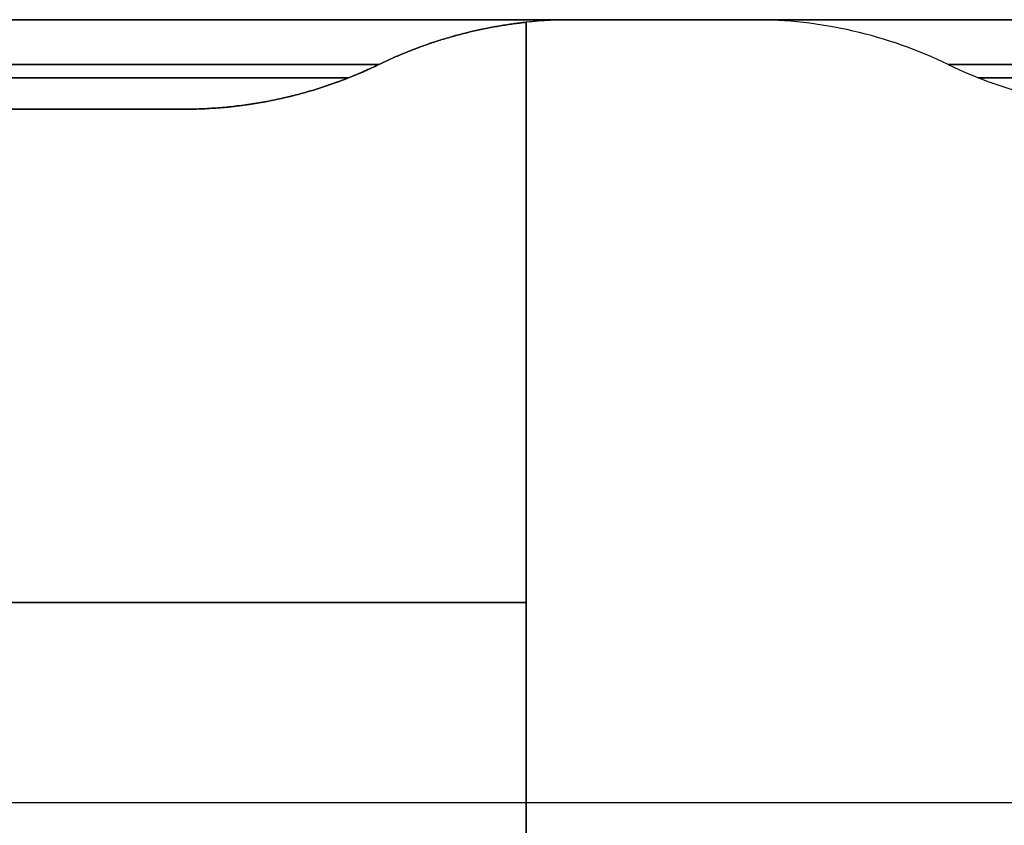
# Model space of a CAD drawing. Units: millimetres. Extents: x -722 to -502, y 171 to 189.
# Drawn here: x -599 to -588, y 180 to 189 of the extents above; entities that cross this region are included whole.
import ezdxf

# ---------------------------------------------------------------- set-up
doc = ezdxf.new("R2010")
doc.units = ezdxf.units.MM
doc.header["$MEASUREMENT"] = 0
doc.layers.add('Cross', color=7, linetype='Continuous', true_color=0x000000)

msp = doc.modelspace()

# ---------------------------------------------------------------- linework, layer by layer
at = {"layer": 'Cross', "color": 254, "true_color": 0xbfbfff}
for p, q in [((-593.734, 189.436, 128.464), (-593.734, 189.436, 135.536)), ((-593.734, 189.436, 216.464), (-593.734, 189.436, 223.536)), ((-593.734, 189.436, 304.464), (-593.734, 189.436, 311.536)), ((-593.734, 189.436, 392.464), (-593.734, 189.436, 399.536)), ((-593.734, 189.436, 40.464), (-593.734, 189.436, 47.536)), ((-593.734, 189.436, 220), (-593.734, 173.965, 220)), ((-593.734, 189.436, 44), (-593.734, 176.465, 44)), ((-593.734, 189.436, 132), (-593.734, 173.965, 132)), ((-593.734, 189.436, 396), (-593.734, 173.965, 396)), ((-593.734, 189.436, 308), (-593.734, 176.465, 308)), ((-593.199, 189.465, 220), (-591.199, 189.465, 220)), ((-595.378, 188.965, 49.179), (-595.378, 188.965, 126.821)), ((-595.378, 188.965, 137.179), (-595.378, 188.965, 214.821)), ((-595.378, 188.965, 313.179), (-595.378, 188.965, 390.821)), ((-595.378, 188.965, 401.179), (-595.378, 188.965, 420)), ((-595.378, 188.965, 225.179), (-595.378, 188.965, 302.821)), ((-595.378, 188.965, 20), (-595.378, 188.965, 38.821)), ((-589.019, 188.965, 420), (-589.019, 188.965, 20)), ((-606.84, 188.465, 88), (-597.558, 188.465, 88)), ((-606.84, 188.465, 176), (-597.558, 188.465, 176)), ((-606.84, 188.465, 352), (-597.558, 188.465, 352)), ((-606.84, 188.465, 413.5), (-597.558, 188.465, 413.5)), ((-606.84, 188.465, 264), (-597.558, 188.465, 264)), ((-606.84, 188.465, 26.5), (-597.558, 188.465, 26.5)), ((-597.558, 188.465, 124.641), (-597.558, 188.465, 51.359)), ((-597.558, 188.465, 212.641), (-597.558, 188.465, 139.359)), ((-597.558, 188.465, 388.641), (-597.558, 188.465, 315.359)), ((-597.558, 188.465, 420), (-597.558, 188.465, 403.359)), ((-597.558, 188.465, 300.641), (-597.558, 188.465, 227.359)), ((-597.558, 188.465, 36.641), (-597.558, 188.465, 20)), ((-593.734, 182.951, 223.536), (-608.663, 182.951, 238.464)), ((-608.663, 182.951, 289.536), (-593.734, 182.951, 304.464)), ((-593.734, 182.951, 47.536), (-593.734, 182.951, 40.464)), ((-593.734, 182.951, 311.536), (-593.734, 182.951, 304.464)), ((-502.699, 180.715, 440), (-721.699, 180.715, 440)), ((-502.699, 180.715, 0), (-721.699, 180.715, 0)), ((-593.734, 180.473, 223.536), (-593.734, 180.473, 216.464)), ((-593.734, 180.473, 135.536), (-593.734, 180.473, 128.464)), ((-593.734, 180.473, 392.464), (-593.734, 180.473, 399.536))]:
    msp.add_line(p, q, dxfattribs=at)
at = {"layer": 'Cross', "color": 254, "true_color": 0xbfbfff, "extrusion": (-5.79262e-16, 1, 5.64573e-16)}
msp.add_arc((601.199, 20, 189.465), 8, 180, 270, dxfattribs=at)
at = {"layer": 'Cross', "color": 254, "true_color": 0xbfbfff, "extrusion": (-5.79262e-16, 1, -5.64573e-16)}
msp.add_arc((601.199, 420, 189.465), 8, 90, 180, dxfattribs=at)
at = {"layer": 'Cross', "color": 254, "true_color": 0xbfbfff}
for centre, start, end in [((-593.199, 184.465, 20), 90, 115.8419), ((-593.199, 184.465, 420), 90, 115.8419), ((-593.199, 184.465, 220), 90, 96.1486), ((-591.199, 184.465, 20), 64.1581, 90), ((-591.199, 184.465, 420), 64.1581, 90), ((-591.199, 184.465, 220), 64.1581, 90), ((-597.558, 193.465, 420), 270, 295.8419), ((-597.558, 193.465, 20), 270, 295.8419), ((-597.558, 193.465, 88), 270, 295.8419), ((-597.558, 193.465, 176), 270, 295.8419), ((-597.558, 193.465, 352), 270, 295.8419), ((-597.558, 193.465, 410.59), 270, 295.8419), ((-597.558, 193.465, 264), 270, 295.8419), ((-597.558, 193.465, 29.41), 270, 295.8419), ((-586.84, 193.465, 20), 244.1581, 270), ((-586.84, 193.465, 420), 244.1581, 270), ((-586.84, 193.465, 220), 244.1581, 270)]:
    msp.add_arc(centre, 5, start, end, dxfattribs=at)
at = {"layer": 'Cross', "color": 254, "true_color": 0xbfbfff, "extrusion": (6.71111e-16, 1, 5.74778e-16)}
msp.add_arc((583.199, 20, 189.465), 8, 270, 0, dxfattribs=at)
at = {"layer": 'Cross', "color": 254, "true_color": 0xbfbfff, "extrusion": (6.71111e-16, 1, -5.74778e-16)}
msp.add_arc((583.199, 420, 189.465), 8, 0, 90, dxfattribs=at)
at = {"layer": 'Cross', "color": 254, "true_color": 0xbfbfff, "extrusion": (-1.35808e-14, 1, -1.29705e-15)}
msp.add_arc((601.199, 20, 188.965), 5.821, 180, 270, dxfattribs=at)
at = {"layer": 'Cross', "color": 254, "true_color": 0xbfbfff, "extrusion": (-1.44964e-14, 1, 2.82298e-15)}
msp.add_arc((601.199, 420, 188.965), 5.821, 90, 180, dxfattribs=at)
at = {"layer": 'Cross', "color": 254, "true_color": 0xbfbfff, "extrusion": (1.22838e-14, 1, 2.2889e-15)}
msp.add_arc((583.199, 20, 188.965), 5.821, 270, 0, dxfattribs=at)
at = {"layer": 'Cross', "color": 254, "true_color": 0xbfbfff, "extrusion": (1.05862e-14, 1, -4.44429e-15)}
msp.add_arc((583.199, 420, 188.965), 5.821, 0, 90, dxfattribs=at)
at = {"layer": 'Cross', "color": 254, "true_color": 0xbfbfff, "extrusion": (0, 1, 0)}
for centre, start, end in [((601.199, 20, 188.817), 180, 270), ((601.199, 420, 188.817), 90, 180), ((583.199, 20, 188.817), 270, 0), ((583.199, 420, 188.817), 0, 90)]:
    msp.add_arc(centre, 5.484, start, end, dxfattribs=at)
at = {"layer": 'Cross', "color": 254, "true_color": 0xbfbfff, "extrusion": (3.04914e-16, 1, -2.43931e-16)}
msp.add_arc((601.199, 20, 188.465), 3.641, 180, 270, dxfattribs=at)
at = {"layer": 'Cross', "color": 254, "true_color": 0xbfbfff, "extrusion": (3.04914e-16, 1, 2.43931e-16)}
msp.add_arc((601.199, 420, 188.465), 3.641, 90, 180, dxfattribs=at)
at = {"layer": 'Cross', "color": 254, "true_color": 0xbfbfff}
for points in [[(-502.699, 189.465, 440), (-612.199, 189.465, 440), (-721.699, 189.465, 440)], [(-721.699, 189.465, 0), (-612.199, 189.465, 0), (-502.699, 189.465, 0)], [(-593.734, 176.465, 223.536), (-593.734, 182.951, 223.536), (-593.734, 189.436, 223.536)], [(-593.734, 171.51, 216.464), (-593.734, 180.473, 216.464), (-593.734, 189.436, 216.464)], [(-593.734, 176.465, 47.536), (-593.734, 182.951, 47.536), (-593.734, 189.436, 47.536)], [(-593.734, 176.465, 40.464), (-593.734, 182.951, 40.464), (-593.734, 189.436, 40.464)], [(-593.734, 171.51, 128.464), (-593.734, 180.473, 128.464), (-593.734, 189.436, 128.464)], [(-593.734, 189.436, 135.536), (-593.734, 182.951, 135.536), (-593.734, 176.465, 135.536)], [(-593.734, 176.465, 399.536), (-593.734, 182.951, 399.536), (-593.734, 189.436, 399.536)], [(-593.734, 171.51, 392.464), (-593.734, 180.473, 392.464), (-593.734, 189.436, 392.464)], [(-593.734, 189.436, 304.464), (-593.734, 182.951, 304.464), (-593.734, 176.465, 304.464)], [(-593.734, 176.465, 311.536), (-593.734, 182.951, 311.536), (-593.734, 189.436, 311.536)], [(-593.199, 189.465, 420), (-593.199, 189.465, 220), (-593.199, 189.465, 20)], [(-591.199, 189.465, 20), (-591.199, 189.465, 220), (-591.199, 189.465, 420)], [(-606.84, 188.465, 203.359), (-602.199, 188.465, 208), (-597.558, 188.465, 212.641)], [(-597.558, 188.465, 227.359), (-602.199, 188.465, 232), (-606.84, 188.465, 236.641)], [(-597.558, 188.465, 51.359), (-602.199, 188.465, 56), (-606.84, 188.465, 60.641)], [(-606.84, 188.465, 27.359), (-602.199, 188.465, 32), (-597.558, 188.465, 36.641)], [(-597.558, 188.465, 139.359), (-602.199, 188.465, 144), (-606.84, 188.465, 148.641)], [(-606.84, 188.465, 115.359), (-602.199, 188.465, 120), (-597.558, 188.465, 124.641)], [(-597.558, 188.465, 403.359), (-602.199, 188.465, 408), (-606.84, 188.465, 412.641)], [(-606.84, 188.465, 379.359), (-602.199, 188.465, 384), (-597.558, 188.465, 388.641)], [(-606.84, 188.465, 291.359), (-602.199, 188.465, 296), (-597.558, 188.465, 300.641)], [(-597.558, 188.465, 315.359), (-602.199, 188.465, 320), (-606.84, 188.465, 324.641)]]:
    msp.add_open_spline(points, degree=2, dxfattribs=at)
for points, weights in [([(-595.378, 188.965, 214.821), (-594.86, 189.216, 215.339), (-594.307, 189.375, 215.892), (-593.734, 189.436, 216.464)], [1, 0.99017925378, 0.99017925378, 1]), ([(-593.734, 189.436, 223.536), (-594.307, 189.375, 224.108), (-594.86, 189.216, 224.661), (-595.378, 188.965, 225.179)], [1, 0.99017925378, 0.99017925378, 1]), ([(-593.734, 189.436, 47.536), (-594.307, 189.375, 48.108), (-594.86, 189.216, 48.661), (-595.378, 188.965, 49.179)], [1, 0.99017925378, 0.99017925378, 1]), ([(-595.378, 188.965, 38.821), (-594.86, 189.216, 39.339), (-594.307, 189.375, 39.892), (-593.734, 189.436, 40.464)], [1, 0.99017925378, 0.99017925378, 1]), ([(-593.734, 189.436, 135.536), (-594.307, 189.375, 136.108), (-594.86, 189.216, 136.661), (-595.378, 188.965, 137.179)], [1, 0.99017925378, 0.99017925378, 1]), ([(-595.378, 188.965, 126.821), (-594.86, 189.216, 127.339), (-594.307, 189.375, 127.892), (-593.734, 189.436, 128.464)], [1, 0.99017925378, 0.99017925378, 1]), ([(-593.734, 189.436, 399.536), (-594.307, 189.375, 400.108), (-594.86, 189.216, 400.661), (-595.378, 188.965, 401.179)], [1, 0.99017925378, 0.99017925378, 1]), ([(-595.378, 188.965, 390.821), (-594.86, 189.216, 391.339), (-594.307, 189.375, 391.892), (-593.734, 189.436, 392.464)], [1, 0.99017925378, 0.99017925378, 1]), ([(-595.378, 188.965, 302.821), (-594.86, 189.216, 303.339), (-594.307, 189.375, 303.892), (-593.734, 189.436, 304.464)], [1, 0.99017925378, 0.99017925378, 1]), ([(-593.734, 189.436, 311.536), (-594.307, 189.375, 312.108), (-594.86, 189.216, 312.661), (-595.378, 188.965, 313.179)], [1, 0.99017925378, 0.99017925378, 1]), ([(-595.378, 188.965, 214.821), (-596.06, 188.635, 214.138), (-596.799, 188.465, 213.399), (-597.558, 188.465, 212.641)], [1, 0.983119622987, 0.983119622987, 1]), ([(-597.558, 188.465, 227.359), (-596.799, 188.465, 226.601), (-596.06, 188.635, 225.862), (-595.378, 188.965, 225.179)], [1, 0.983119622987, 0.983119622987, 1]), ([(-597.558, 188.465, 51.359), (-596.799, 188.465, 50.601), (-596.06, 188.635, 49.862), (-595.378, 188.965, 49.179)], [1, 0.983119622987, 0.983119622987, 1]), ([(-595.378, 188.965, 38.821), (-596.06, 188.635, 38.138), (-596.799, 188.465, 37.399), (-597.558, 188.465, 36.641)], [1, 0.983119622987, 0.983119622987, 1]), ([(-597.558, 188.465, 139.359), (-596.799, 188.465, 138.601), (-596.06, 188.635, 137.862), (-595.378, 188.965, 137.179)], [1, 0.983119622987, 0.983119622987, 1]), ([(-595.378, 188.965, 126.821), (-596.06, 188.635, 126.138), (-596.799, 188.465, 125.399), (-597.558, 188.465, 124.641)], [1, 0.983119622987, 0.983119622987, 1]), ([(-597.558, 188.465, 403.359), (-596.799, 188.465, 402.601), (-596.06, 188.635, 401.862), (-595.378, 188.965, 401.179)], [1, 0.983119622987, 0.983119622987, 1]), ([(-595.378, 188.965, 390.821), (-596.06, 188.635, 390.138), (-596.799, 188.465, 389.399), (-597.558, 188.465, 388.641)], [1, 0.983119622987, 0.983119622987, 1]), ([(-595.378, 188.965, 302.821), (-596.06, 188.635, 302.138), (-596.799, 188.465, 301.399), (-597.558, 188.465, 300.641)], [1, 0.983119622987, 0.983119622987, 1]), ([(-597.558, 188.465, 315.359), (-596.799, 188.465, 314.601), (-596.06, 188.635, 313.862), (-595.378, 188.965, 313.179)], [1, 0.983119622987, 0.983119622987, 1])]:
    msp.add_rational_spline(points, weights, degree=3, dxfattribs=at)

doc.saveas('drawing.dxf')
